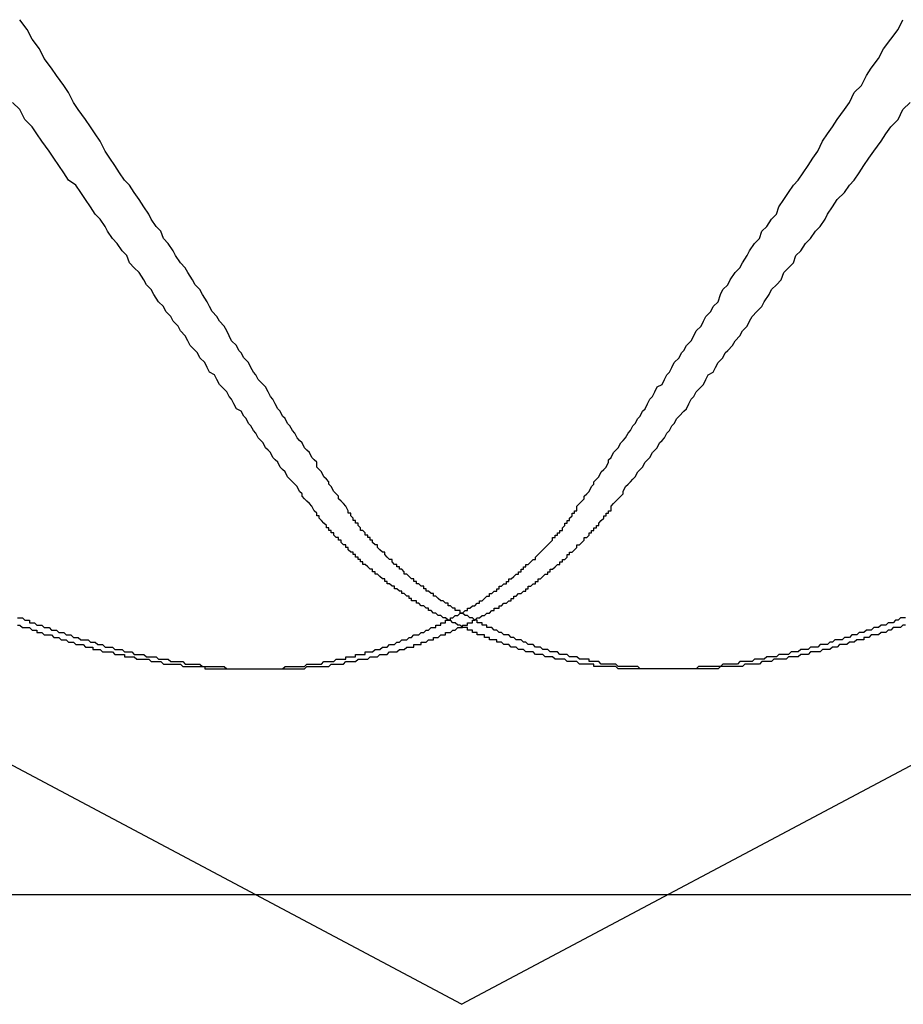
# Model space of a CAD drawing. Extents: x 3.5 to 71.5, y 2.7 to 44.5.
# Drawn here: x 31 to 31.1, y 11.9 to 11.9 of the extents above; entities that cross this region are included whole.
import ezdxf

# ---------------------------------------------------------------- set-up
doc = ezdxf.new("R2010")
doc.units = 0
doc.header["$LTSCALE"] = 4.3
doc.linetypes.add('DASHED', pattern=[0.2067, 0.1654, -0.0413])
doc.layers.add('HIDDEN__ANSI_', color=7, linetype='DASHED')
doc.layers.add('VISIBLE__ANSI_', color=7, linetype='CONTINUOUS')

msp = doc.modelspace()

# ---------------------------------------------------------------- linework, layer by layer
at = {"layer": 'HIDDEN__ANSI_'}
for q in [(31.020167, 11.879415), (31.080749, 11.879415)]:
    msp.add_line((31.050458, 11.863309), q, dxfattribs=at)
for points in [[(31.0458, 11.8836, 0), (31.0457, 11.8838, 0), (31.0456, 11.8839, 0), (31.0455, 11.884, 0), (31.0454, 11.8841, 0), (31.0454, 11.8842, 0), (31.0453, 11.8843, 0), (31.0452, 11.8844, 0), (31.0451, 11.8846, 0), (31.045, 11.8847, 0), (31.045, 11.8848, 0), (31.0449, 11.8849, 0), (31.0448, 11.885, 0), (31.0447, 11.8852, 0), (31.0446, 11.8853, 0), (31.0445, 11.8854, 0), (31.0445, 11.8856, 0), (31.0444, 11.8857, 0), (31.0443, 11.8858, 0), (31.0442, 11.886, 0), (31.0441, 11.8861, 0), (31.044, 11.8862, 0), (31.0439, 11.8864, 0), (31.0438, 11.8865, 0), (31.0437, 11.8866, 0), (31.0436, 11.8868, 0), (31.0435, 11.8869, 0), (31.0434, 11.8871, 0), (31.0433, 11.8872, 0), (31.0432, 11.8874, 0), (31.0431, 11.8875, 0), (31.043, 11.8877, 0), (31.0429, 11.8878, 0), (31.0428, 11.888, 0), (31.0427, 11.8882, 0), (31.0426, 11.8883, 0), (31.0425, 11.8885, 0), (31.0424, 11.8887, 0), (31.0423, 11.8888, 0), (31.0421, 11.889, 0), (31.042, 11.8892, 0), (31.0419, 11.8893, 0), (31.0418, 11.8895, 0), (31.0417, 11.8897, 0), (31.0415, 11.8899, 0), (31.0414, 11.8901, 0), (31.0413, 11.8902, 0), (31.0412, 11.8904, 0), (31.041, 11.8906, 0), (31.0409, 11.8908, 0), (31.0408, 11.891, 0), (31.0407, 11.8912, 0), (31.0405, 11.8914, 0), (31.0404, 11.8916, 0), (31.0402, 11.8918, 0), (31.0401, 11.892, 0), (31.04, 11.8922, 0), (31.0398, 11.8925, 0), (31.0397, 11.8927, 0), (31.0395, 11.8929, 0), (31.0394, 11.8931, 0), (31.0392, 11.8934, 0), (31.0391, 11.8936, 0), (31.0389, 11.8938, 0), (31.0387, 11.8941, 0), (31.0386, 11.8943, 0), (31.0384, 11.8946, 0), (31.0382, 11.8948, 0), (31.0381, 11.8951, 0), (31.0379, 11.8953, 0), (31.0377, 11.8956, 0), (31.0376, 11.8958, 0), (31.0374, 11.8961, 0), (31.0372, 11.8964, 0), (31.037, 11.8967, 0), (31.0368, 11.897, 0), (31.0366, 11.8972, 0), (31.0364, 11.8975, 0), (31.0362, 11.8978, 0), (31.036, 11.8981, 0), (31.0358, 11.8984, 0), (31.0356, 11.8988, 0), (31.0354, 11.8991, 0), (31.0352, 11.8994, 0), (31.035, 11.8997, 0), (31.0347, 11.9001, 0), (31.0345, 11.9004, 0), (31.0343, 11.9008, 0), (31.0341, 11.9011, 0), (31.0338, 11.9015, 0), (31.0336, 11.9018, 0), (31.0333, 11.9022, 0), (31.0331, 11.9026, 0), (31.0328, 11.903, 0), (31.0326, 11.9034, 0), (31.0323, 11.9038, 0)], [(31.0552, 11.8836, 0), (31.0552, 11.8838, 0), (31.0553, 11.8839, 0), (31.0554, 11.884, 0), (31.0555, 11.8841, 0), (31.0555, 11.8842, 0), (31.0556, 11.8843, 0), (31.0557, 11.8844, 0), (31.0558, 11.8846, 0), (31.0559, 11.8847, 0), (31.0559, 11.8848, 0), (31.056, 11.8849, 0), (31.0561, 11.885, 0), (31.0562, 11.8852, 0), (31.0563, 11.8853, 0), (31.0564, 11.8854, 0), (31.0565, 11.8856, 0), (31.0565, 11.8857, 0), (31.0566, 11.8858, 0), (31.0567, 11.886, 0), (31.0568, 11.8861, 0), (31.0569, 11.8862, 0), (31.057, 11.8864, 0), (31.0571, 11.8865, 0), (31.0572, 11.8866, 0), (31.0573, 11.8868, 0), (31.0574, 11.8869, 0), (31.0575, 11.8871, 0), (31.0576, 11.8872, 0), (31.0577, 11.8874, 0), (31.0578, 11.8875, 0), (31.0579, 11.8877, 0), (31.058, 11.8878, 0), (31.0581, 11.888, 0), (31.0582, 11.8882, 0), (31.0583, 11.8883, 0), (31.0584, 11.8885, 0), (31.0585, 11.8887, 0), (31.0587, 11.8888, 0), (31.0588, 11.889, 0), (31.0589, 11.8892, 0), (31.059, 11.8893, 0), (31.0591, 11.8895, 0), (31.0592, 11.8897, 0), (31.0594, 11.8899, 0), (31.0595, 11.8901, 0), (31.0596, 11.8902, 0), (31.0597, 11.8904, 0), (31.0599, 11.8906, 0), (31.06, 11.8908, 0), (31.0601, 11.891, 0), (31.0603, 11.8912, 0), (31.0604, 11.8914, 0), (31.0605, 11.8916, 0), (31.0607, 11.8918, 0), (31.0608, 11.892, 0), (31.061, 11.8922, 0), (31.0611, 11.8925, 0), (31.0612, 11.8927, 0), (31.0614, 11.8929, 0), (31.0615, 11.8931, 0), (31.0617, 11.8934, 0), (31.0619, 11.8936, 0), (31.062, 11.8938, 0), (31.0622, 11.8941, 0), (31.0623, 11.8943, 0), (31.0625, 11.8946, 0), (31.0627, 11.8948, 0), (31.0628, 11.8951, 0), (31.063, 11.8953, 0), (31.0632, 11.8956, 0), (31.0634, 11.8958, 0), (31.0635, 11.8961, 0), (31.0637, 11.8964, 0), (31.0639, 11.8967, 0), (31.0641, 11.897, 0), (31.0643, 11.8972, 0), (31.0645, 11.8975, 0), (31.0647, 11.8978, 0), (31.0649, 11.8981, 0), (31.0651, 11.8984, 0), (31.0653, 11.8988, 0), (31.0655, 11.8991, 0), (31.0657, 11.8994, 0), (31.0659, 11.8997, 0), (31.0662, 11.9001, 0), (31.0664, 11.9004, 0), (31.0666, 11.9008, 0), (31.0669, 11.9011, 0), (31.0671, 11.9015, 0), (31.0673, 11.9018, 0), (31.0676, 11.9022, 0), (31.0678, 11.9026, 0), (31.0681, 11.903, 0), (31.0684, 11.9034, 0), (31.0686, 11.9038, 0)], [(31.0444, 11.8836, 0), (31.0443, 11.8838, 0), (31.0442, 11.8839, 0), (31.0441, 11.884, 0), (31.044, 11.8841, 0), (31.0439, 11.8842, 0), (31.0439, 11.8843, 0), (31.0438, 11.8844, 0), (31.0437, 11.8846, 0), (31.0436, 11.8847, 0), (31.0435, 11.8848, 0), (31.0434, 11.8849, 0), (31.0433, 11.885, 0), (31.0432, 11.8852, 0), (31.0431, 11.8853, 0), (31.043, 11.8854, 0), (31.0429, 11.8856, 0), (31.0428, 11.8857, 0), (31.0427, 11.8858, 0), (31.0426, 11.886, 0), (31.0425, 11.8861, 0), (31.0424, 11.8862, 0), (31.0423, 11.8864, 0), (31.0422, 11.8865, 0), (31.0421, 11.8866, 0), (31.042, 11.8868, 0), (31.0419, 11.8869, 0), (31.0418, 11.8871, 0), (31.0417, 11.8872, 0), (31.0416, 11.8874, 0), (31.0415, 11.8875, 0), (31.0414, 11.8877, 0), (31.0412, 11.8878, 0), (31.0411, 11.888, 0), (31.041, 11.8882, 0), (31.0409, 11.8883, 0), (31.0408, 11.8885, 0), (31.0406, 11.8887, 0), (31.0405, 11.8888, 0), (31.0404, 11.889, 0), (31.0403, 11.8892, 0), (31.0401, 11.8893, 0), (31.04, 11.8895, 0), (31.0399, 11.8897, 0), (31.0397, 11.8899, 0), (31.0396, 11.8901, 0), (31.0395, 11.8902, 0), (31.0393, 11.8904, 0), (31.0392, 11.8906, 0), (31.0391, 11.8908, 0), (31.0389, 11.891, 0), (31.0388, 11.8912, 0), (31.0386, 11.8914, 0), (31.0385, 11.8916, 0), (31.0383, 11.8918, 0), (31.0382, 11.892, 0), (31.038, 11.8922, 0), (31.0378, 11.8925, 0), (31.0377, 11.8927, 0), (31.0375, 11.8929, 0), (31.0374, 11.8931, 0), (31.0372, 11.8934, 0), (31.037, 11.8936, 0), (31.0368, 11.8938, 0), (31.0367, 11.8941, 0), (31.0365, 11.8943, 0), (31.0363, 11.8946, 0), (31.0361, 11.8948, 0), (31.0359, 11.8951, 0), (31.0358, 11.8953, 0), (31.0356, 11.8956, 0), (31.0354, 11.8958, 0), (31.0352, 11.8961, 0), (31.035, 11.8964, 0), (31.0348, 11.8967, 0), (31.0346, 11.897, 0), (31.0343, 11.8972, 0), (31.0341, 11.8975, 0), (31.0339, 11.8978, 0), (31.0337, 11.8981, 0), (31.0335, 11.8984, 0), (31.0332, 11.8988, 0), (31.033, 11.8991, 0), (31.0328, 11.8994, 0), (31.0325, 11.8997, 0), (31.0323, 11.9001, 0), (31.032, 11.9004, 0)], [(31.0566, 11.8836, 0), (31.0566, 11.8838, 0), (31.0567, 11.8839, 0), (31.0568, 11.884, 0), (31.0569, 11.8841, 0), (31.057, 11.8842, 0), (31.0571, 11.8843, 0), (31.0571, 11.8844, 0), (31.0572, 11.8846, 0), (31.0573, 11.8847, 0), (31.0574, 11.8848, 0), (31.0575, 11.8849, 0), (31.0576, 11.885, 0), (31.0577, 11.8852, 0), (31.0578, 11.8853, 0), (31.0579, 11.8854, 0), (31.058, 11.8856, 0), (31.0581, 11.8857, 0), (31.0582, 11.8858, 0), (31.0583, 11.886, 0), (31.0584, 11.8861, 0), (31.0585, 11.8862, 0), (31.0586, 11.8864, 0), (31.0587, 11.8865, 0), (31.0588, 11.8866, 0), (31.0589, 11.8868, 0), (31.059, 11.8869, 0), (31.0591, 11.8871, 0), (31.0592, 11.8872, 0), (31.0593, 11.8874, 0), (31.0594, 11.8875, 0), (31.0596, 11.8877, 0), (31.0597, 11.8878, 0), (31.0598, 11.888, 0), (31.0599, 11.8882, 0), (31.06, 11.8883, 0), (31.0601, 11.8885, 0), (31.0603, 11.8887, 0), (31.0604, 11.8888, 0), (31.0605, 11.889, 0), (31.0606, 11.8892, 0), (31.0608, 11.8893, 0), (31.0609, 11.8895, 0), (31.061, 11.8897, 0), (31.0612, 11.8899, 0), (31.0613, 11.8901, 0), (31.0614, 11.8902, 0), (31.0616, 11.8904, 0), (31.0617, 11.8906, 0), (31.0619, 11.8908, 0), (31.062, 11.891, 0), (31.0622, 11.8912, 0), (31.0623, 11.8914, 0), (31.0624, 11.8916, 0), (31.0626, 11.8918, 0), (31.0628, 11.892, 0), (31.0629, 11.8922, 0), (31.0631, 11.8925, 0), (31.0632, 11.8927, 0), (31.0634, 11.8929, 0), (31.0636, 11.8931, 0), (31.0637, 11.8934, 0), (31.0639, 11.8936, 0), (31.0641, 11.8938, 0), (31.0642, 11.8941, 0), (31.0644, 11.8943, 0), (31.0646, 11.8946, 0), (31.0648, 11.8948, 0), (31.065, 11.8951, 0), (31.0652, 11.8953, 0), (31.0654, 11.8956, 0), (31.0655, 11.8958, 0), (31.0657, 11.8961, 0), (31.0659, 11.8964, 0), (31.0662, 11.8967, 0), (31.0664, 11.897, 0), (31.0666, 11.8972, 0), (31.0668, 11.8975, 0), (31.067, 11.8978, 0), (31.0672, 11.8981, 0), (31.0674, 11.8984, 0), (31.0677, 11.8988, 0), (31.0679, 11.8991, 0), (31.0681, 11.8994, 0), (31.0684, 11.8997, 0), (31.0686, 11.9001, 0), (31.0689, 11.9004, 0)], [(31.0322, 11.8789, 0), (31.0323, 11.8789, 0), (31.0324, 11.8788, 0), (31.0325, 11.8788, 0), (31.0326, 11.8788, 0), (31.0327, 11.8788, 0), (31.0328, 11.8787, 0), (31.0329, 11.8787, 0), (31.033, 11.8787, 0), (31.033, 11.8786, 0), (31.0331, 11.8786, 0), (31.0332, 11.8786, 0), (31.0333, 11.8785, 0), (31.0334, 11.8785, 0), (31.0335, 11.8785, 0), (31.0336, 11.8785, 0), (31.0337, 11.8784, 0), (31.0338, 11.8784, 0), (31.0339, 11.8784, 0), (31.034, 11.8783, 0), (31.034, 11.8783, 0), (31.0341, 11.8783, 0), (31.0342, 11.8783, 0), (31.0343, 11.8782, 0), (31.0344, 11.8782, 0), (31.0345, 11.8782, 0), (31.0346, 11.8781, 0), (31.0347, 11.8781, 0), (31.0348, 11.8781, 0), (31.0349, 11.8781, 0), (31.035, 11.878, 0), (31.0351, 11.878, 0), (31.0352, 11.878, 0), (31.0353, 11.878, 0), (31.0353, 11.8779, 0), (31.0354, 11.8779, 0), (31.0355, 11.8779, 0), (31.0356, 11.8779, 0), (31.0357, 11.8778, 0), (31.0358, 11.8778, 0), (31.0359, 11.8778, 0), (31.036, 11.8778, 0), (31.0361, 11.8778, 0), (31.0362, 11.8777, 0), (31.0363, 11.8777, 0), (31.0364, 11.8777, 0), (31.0365, 11.8777, 0), (31.0366, 11.8777, 0), (31.0366, 11.8776, 0), (31.0367, 11.8776, 0), (31.0368, 11.8776, 0), (31.0369, 11.8776, 0), (31.037, 11.8776, 0), (31.0371, 11.8775, 0), (31.0372, 11.8775, 0), (31.0373, 11.8775, 0), (31.0374, 11.8775, 0), (31.0375, 11.8775, 0), (31.0376, 11.8775, 0), (31.0377, 11.8774, 0), (31.0378, 11.8774, 0), (31.0379, 11.8774, 0), (31.0379, 11.8774, 0), (31.038, 11.8774, 0), (31.0381, 11.8774, 0), (31.0382, 11.8773, 0), (31.0383, 11.8773, 0), (31.0384, 11.8773, 0), (31.0385, 11.8773, 0), (31.0386, 11.8773, 0), (31.0387, 11.8773, 0), (31.0388, 11.8773, 0), (31.0389, 11.8773, 0), (31.039, 11.8772, 0), (31.039, 11.8772, 0), (31.0391, 11.8772, 0), (31.0392, 11.8772, 0), (31.0393, 11.8772, 0), (31.0394, 11.8772, 0), (31.0395, 11.8772, 0), (31.0396, 11.8772, 0), (31.0397, 11.8772, 0), (31.0398, 11.8772, 0), (31.0399, 11.8772, 0), (31.0399, 11.8771, 0), (31.04, 11.8771, 0), (31.0401, 11.8771, 0), (31.0402, 11.8771, 0), (31.0403, 11.8771, 0), (31.0404, 11.8771, 0), (31.0405, 11.8771, 0), (31.0406, 11.8771, 0), (31.0407, 11.8771, 0), (31.0407, 11.8771, 0), (31.0408, 11.8771, 0), (31.0409, 11.8771, 0), (31.041, 11.8771, 0), (31.0411, 11.8771, 0), (31.0412, 11.8771, 0), (31.0413, 11.8771, 0), (31.0413, 11.8771, 0), (31.0414, 11.8771, 0), (31.0415, 11.8771, 0), (31.0416, 11.8771, 0), (31.0417, 11.8771, 0), (31.0418, 11.8771, 0), (31.0418, 11.8771, 0), (31.0419, 11.8771, 0), (31.042, 11.8771, 0), (31.0421, 11.8771, 0), (31.0422, 11.8771, 0), (31.0423, 11.8771, 0), (31.0424, 11.8771, 0), (31.0424, 11.8771, 0), (31.0425, 11.8771, 0), (31.0426, 11.8771, 0), (31.0427, 11.8771, 0), (31.0428, 11.8771, 0), (31.0429, 11.8771, 0), (31.0429, 11.8771, 0), (31.043, 11.8771, 0), (31.0431, 11.8771, 0), (31.0432, 11.8772, 0), (31.0433, 11.8772, 0), (31.0434, 11.8772, 0), (31.0434, 11.8772, 0), (31.0435, 11.8772, 0), (31.0436, 11.8772, 0), (31.0437, 11.8772, 0), (31.0438, 11.8772, 0), (31.0439, 11.8772, 0), (31.0439, 11.8772, 0), (31.044, 11.8772, 0), (31.0441, 11.8773, 0), (31.0442, 11.8773, 0), (31.0443, 11.8773, 0), (31.0444, 11.8773, 0), (31.0444, 11.8773, 0), (31.0445, 11.8773, 0), (31.0446, 11.8773, 0), (31.0447, 11.8773, 0), (31.0448, 11.8774, 0), (31.0449, 11.8774, 0), (31.0449, 11.8774, 0), (31.045, 11.8774, 0), (31.0451, 11.8774, 0), (31.0452, 11.8774, 0), (31.0453, 11.8775, 0), (31.0453, 11.8775, 0), (31.0454, 11.8775, 0), (31.0455, 11.8775, 0), (31.0456, 11.8775, 0), (31.0457, 11.8775, 0), (31.0457, 11.8776, 0), (31.0458, 11.8776, 0), (31.0459, 11.8776, 0), (31.046, 11.8776, 0), (31.0461, 11.8776, 0), (31.0461, 11.8777, 0), (31.0462, 11.8777, 0), (31.0463, 11.8777, 0), (31.0464, 11.8777, 0), (31.0465, 11.8777, 0), (31.0465, 11.8778, 0), (31.0466, 11.8778, 0), (31.0467, 11.8778, 0), (31.0468, 11.8778, 0), (31.0468, 11.8778, 0), (31.0469, 11.8779, 0), (31.047, 11.8779, 0), (31.0471, 11.8779, 0), (31.0471, 11.8779, 0), (31.0472, 11.878, 0), (31.0473, 11.878, 0), (31.0474, 11.878, 0), (31.0474, 11.878, 0), (31.0475, 11.8781, 0), (31.0476, 11.8781, 0), (31.0477, 11.8781, 0), (31.0477, 11.8781, 0), (31.0478, 11.8782, 0), (31.0479, 11.8782, 0), (31.0479, 11.8782, 0), (31.048, 11.8783, 0), (31.0481, 11.8783, 0), (31.0482, 11.8783, 0), (31.0482, 11.8783, 0), (31.0483, 11.8784, 0), (31.0484, 11.8784, 0), (31.0484, 11.8784, 0), (31.0485, 11.8785, 0), (31.0486, 11.8785, 0), (31.0487, 11.8785, 0), (31.0487, 11.8785, 0), (31.0488, 11.8786, 0), (31.0489, 11.8786, 0), (31.0489, 11.8786, 0), (31.049, 11.8787, 0), (31.0491, 11.8787, 0), (31.0491, 11.8787, 0), (31.0492, 11.8788, 0), (31.0493, 11.8788, 0), (31.0493, 11.8788, 0), (31.0494, 11.8788, 0), (31.0494, 11.8789, 0), (31.0495, 11.8789, 0), (31.0496, 11.8789, 0), (31.0496, 11.879, 0), (31.0497, 11.879, 0), (31.0498, 11.879, 0), (31.0498, 11.8791, 0), (31.0499, 11.8791, 0), (31.05, 11.8791, 0), (31.05, 11.8792, 0), (31.0501, 11.8792, 0), (31.0501, 11.8792, 0), (31.0502, 11.8793, 0), (31.0503, 11.8793, 0), (31.0503, 11.8793, 0), (31.0504, 11.8794, 0), (31.0504, 11.8794, 0), (31.0505, 11.8794, 0), (31.0506, 11.8795, 0), (31.0506, 11.8795, 0), (31.0507, 11.8795, 0), (31.0507, 11.8796, 0), (31.0508, 11.8796, 0), (31.0508, 11.8796, 0), (31.0509, 11.8797, 0), (31.0509, 11.8797, 0), (31.051, 11.8797, 0), (31.0511, 11.8798, 0), (31.0511, 11.8798, 0), (31.0512, 11.8798, 0), (31.0512, 11.8799, 0), (31.0513, 11.8799, 0), (31.0513, 11.8799, 0), (31.0514, 11.88, 0), (31.0514, 11.88, 0), (31.0515, 11.8801, 0), (31.0515, 11.8801, 0), (31.0516, 11.8801, 0), (31.0516, 11.8802, 0), (31.0517, 11.8802, 0), (31.0517, 11.8802, 0), (31.0518, 11.8803, 0), (31.0518, 11.8803, 0), (31.0519, 11.8803, 0), (31.0519, 11.8804, 0), (31.052, 11.8804, 0), (31.052, 11.8805, 0), (31.0521, 11.8805, 0), (31.0521, 11.8805, 0), (31.0522, 11.8806, 0), (31.0522, 11.8806, 0), (31.0523, 11.8806, 0), (31.0523, 11.8807, 0), (31.0524, 11.8807, 0), (31.0524, 11.8808, 0), (31.0525, 11.8808, 0), (31.0525, 11.8808, 0), (31.0526, 11.8809, 0), (31.0526, 11.8809, 0), (31.0527, 11.881, 0), (31.0527, 11.881, 0), (31.0528, 11.881, 0), (31.0528, 11.8811, 0), (31.0529, 11.8811, 0), (31.0529, 11.8812, 0), (31.053, 11.8812, 0), (31.053, 11.8812, 0), (31.053, 11.8813, 0), (31.0531, 11.8813, 0), (31.0531, 11.8814, 0), (31.0532, 11.8814, 0), (31.0532, 11.8814, 0), (31.0533, 11.8815, 0), (31.0533, 11.8815, 0), (31.0534, 11.8816, 0), (31.0534, 11.8816, 0), (31.0535, 11.8816, 0), (31.0535, 11.8817, 0), (31.0535, 11.8817, 0), (31.0536, 11.8818, 0), (31.0536, 11.8818, 0), (31.0537, 11.8819, 0), (31.0537, 11.8819, 0), (31.0537, 11.8819, 0), (31.0538, 11.882, 0), (31.0538, 11.882, 0), (31.0539, 11.8821, 0), (31.0539, 11.8821, 0), (31.054, 11.8822, 0), (31.054, 11.8822, 0), (31.054, 11.8822, 0), (31.0541, 11.8823, 0), (31.0541, 11.8823, 0), (31.0542, 11.8824, 0), (31.0542, 11.8824, 0), (31.0542, 11.8825, 0), (31.0543, 11.8825, 0), (31.0543, 11.8825, 0), (31.0543, 11.8826, 0), (31.0544, 11.8826, 0), (31.0544, 11.8827, 0), (31.0545, 11.8827, 0), (31.0545, 11.8828, 0), (31.0545, 11.8828, 0), (31.0546, 11.8828, 0), (31.0546, 11.8829, 0), (31.0546, 11.8829, 0), (31.0547, 11.883, 0), (31.0547, 11.883, 0), (31.0547, 11.8831, 0), (31.0548, 11.8831, 0), (31.0548, 11.8832, 0), (31.0548, 11.8832, 0), (31.0549, 11.8832, 0), (31.0549, 11.8833, 0), (31.0549, 11.8833, 0), (31.055, 11.8834, 0), (31.055, 11.8834, 0), (31.055, 11.8835, 0), (31.0551, 11.8835, 0), (31.0551, 11.8836, 0), (31.0551, 11.8836, 0), (31.0552, 11.8836, 0)], [(31.0322, 11.8792, 0), (31.0323, 11.8792, 0), (31.0324, 11.8792, 0), (31.0325, 11.8791, 0), (31.0326, 11.8791, 0), (31.0327, 11.8791, 0), (31.0327, 11.879, 0), (31.0328, 11.879, 0), (31.0329, 11.879, 0), (31.033, 11.8789, 0), (31.0331, 11.8789, 0), (31.0332, 11.8789, 0), (31.0333, 11.8788, 0), (31.0334, 11.8788, 0), (31.0335, 11.8788, 0), (31.0335, 11.8788, 0), (31.0336, 11.8787, 0), (31.0337, 11.8787, 0), (31.0338, 11.8787, 0), (31.0339, 11.8786, 0), (31.034, 11.8786, 0), (31.0341, 11.8786, 0), (31.0342, 11.8785, 0), (31.0343, 11.8785, 0), (31.0344, 11.8785, 0), (31.0344, 11.8785, 0), (31.0345, 11.8784, 0), (31.0346, 11.8784, 0), (31.0347, 11.8784, 0), (31.0348, 11.8783, 0), (31.0349, 11.8783, 0), (31.035, 11.8783, 0), (31.0351, 11.8783, 0), (31.0352, 11.8782, 0), (31.0353, 11.8782, 0), (31.0354, 11.8782, 0), (31.0355, 11.8781, 0), (31.0356, 11.8781, 0), (31.0356, 11.8781, 0), (31.0357, 11.8781, 0), (31.0358, 11.878, 0), (31.0359, 11.878, 0), (31.036, 11.878, 0), (31.0361, 11.878, 0), (31.0362, 11.8779, 0), (31.0363, 11.8779, 0), (31.0364, 11.8779, 0), (31.0365, 11.8779, 0), (31.0366, 11.8778, 0), (31.0367, 11.8778, 0), (31.0368, 11.8778, 0), (31.0369, 11.8778, 0), (31.0369, 11.8778, 0), (31.037, 11.8777, 0), (31.0371, 11.8777, 0), (31.0372, 11.8777, 0), (31.0373, 11.8777, 0), (31.0374, 11.8777, 0), (31.0375, 11.8776, 0), (31.0376, 11.8776, 0), (31.0377, 11.8776, 0), (31.0378, 11.8776, 0), (31.0379, 11.8776, 0), (31.038, 11.8775, 0), (31.0381, 11.8775, 0), (31.0382, 11.8775, 0), (31.0383, 11.8775, 0), (31.0383, 11.8775, 0), (31.0384, 11.8775, 0), (31.0385, 11.8774, 0), (31.0386, 11.8774, 0), (31.0387, 11.8774, 0), (31.0388, 11.8774, 0), (31.0389, 11.8774, 0), (31.039, 11.8774, 0), (31.0391, 11.8773, 0), (31.0392, 11.8773, 0), (31.0393, 11.8773, 0), (31.0394, 11.8773, 0), (31.0395, 11.8773, 0), (31.0396, 11.8773, 0), (31.0396, 11.8773, 0), (31.0397, 11.8773, 0), (31.0398, 11.8772, 0), (31.0399, 11.8772, 0), (31.04, 11.8772, 0), (31.0401, 11.8772, 0), (31.0402, 11.8772, 0), (31.0403, 11.8772, 0), (31.0404, 11.8772, 0), (31.0405, 11.8772, 0), (31.0406, 11.8772, 0), (31.0406, 11.8772, 0), (31.0407, 11.8772, 0), (31.0408, 11.8771, 0), (31.0409, 11.8771, 0), (31.041, 11.8771, 0), (31.0411, 11.8771, 0), (31.0412, 11.8771, 0), (31.0413, 11.8771, 0), (31.0414, 11.8771, 0), (31.0415, 11.8771, 0), (31.0415, 11.8771, 0), (31.0416, 11.8771, 0), (31.0417, 11.8771, 0), (31.0418, 11.8771, 0), (31.0419, 11.8771, 0), (31.042, 11.8771, 0), (31.0421, 11.8771, 0), (31.0421, 11.8771, 0), (31.0422, 11.8771, 0), (31.0423, 11.8771, 0), (31.0424, 11.8771, 0), (31.0425, 11.8771, 0), (31.0426, 11.8771, 0), (31.0427, 11.8771, 0), (31.0427, 11.8771, 0), (31.0428, 11.8771, 0), (31.0429, 11.8771, 0), (31.043, 11.8771, 0), (31.0431, 11.8771, 0), (31.0432, 11.8771, 0), (31.0433, 11.8771, 0), (31.0433, 11.8771, 0), (31.0434, 11.8771, 0), (31.0435, 11.8771, 0), (31.0436, 11.8771, 0), (31.0437, 11.8771, 0), (31.0438, 11.8771, 0), (31.0439, 11.8771, 0), (31.0439, 11.8771, 0), (31.044, 11.8771, 0), (31.0441, 11.8772, 0), (31.0442, 11.8772, 0), (31.0443, 11.8772, 0), (31.0444, 11.8772, 0), (31.0445, 11.8772, 0), (31.0445, 11.8772, 0), (31.0446, 11.8772, 0), (31.0447, 11.8772, 0), (31.0448, 11.8772, 0), (31.0449, 11.8772, 0), (31.045, 11.8772, 0), (31.0451, 11.8773, 0), (31.0451, 11.8773, 0), (31.0452, 11.8773, 0), (31.0453, 11.8773, 0), (31.0454, 11.8773, 0), (31.0455, 11.8773, 0), (31.0456, 11.8773, 0), (31.0456, 11.8773, 0), (31.0457, 11.8774, 0), (31.0458, 11.8774, 0), (31.0459, 11.8774, 0), (31.046, 11.8774, 0), (31.0461, 11.8774, 0), (31.0461, 11.8774, 0), (31.0462, 11.8775, 0), (31.0463, 11.8775, 0), (31.0464, 11.8775, 0), (31.0465, 11.8775, 0), (31.0466, 11.8775, 0), (31.0466, 11.8775, 0), (31.0467, 11.8776, 0), (31.0468, 11.8776, 0), (31.0469, 11.8776, 0), (31.047, 11.8776, 0), (31.047, 11.8776, 0), (31.0471, 11.8777, 0), (31.0472, 11.8777, 0), (31.0473, 11.8777, 0), (31.0474, 11.8777, 0), (31.0474, 11.8777, 0), (31.0475, 11.8778, 0), (31.0476, 11.8778, 0), (31.0477, 11.8778, 0), (31.0478, 11.8778, 0), (31.0478, 11.8778, 0), (31.0479, 11.8779, 0), (31.048, 11.8779, 0), (31.0481, 11.8779, 0), (31.0481, 11.8779, 0), (31.0482, 11.878, 0), (31.0483, 11.878, 0), (31.0484, 11.878, 0), (31.0485, 11.878, 0), (31.0485, 11.8781, 0), (31.0486, 11.8781, 0), (31.0487, 11.8781, 0), (31.0488, 11.8781, 0), (31.0488, 11.8782, 0), (31.0489, 11.8782, 0), (31.049, 11.8782, 0), (31.0491, 11.8783, 0), (31.0491, 11.8783, 0), (31.0492, 11.8783, 0), (31.0493, 11.8783, 0), (31.0493, 11.8784, 0), (31.0494, 11.8784, 0), (31.0495, 11.8784, 0), (31.0496, 11.8785, 0), (31.0496, 11.8785, 0), (31.0497, 11.8785, 0), (31.0498, 11.8785, 0), (31.0498, 11.8786, 0), (31.0499, 11.8786, 0), (31.05, 11.8786, 0), (31.0501, 11.8787, 0), (31.0501, 11.8787, 0), (31.0502, 11.8787, 0), (31.0503, 11.8788, 0), (31.0503, 11.8788, 0), (31.0504, 11.8788, 0), (31.0505, 11.8788, 0), (31.0505, 11.8789, 0), (31.0506, 11.8789, 0), (31.0507, 11.8789, 0), (31.0507, 11.879, 0), (31.0508, 11.879, 0), (31.0509, 11.879, 0), (31.0509, 11.8791, 0), (31.051, 11.8791, 0), (31.051, 11.8791, 0), (31.0511, 11.8792, 0), (31.0512, 11.8792, 0), (31.0512, 11.8792, 0), (31.0513, 11.8793, 0), (31.0514, 11.8793, 0), (31.0514, 11.8793, 0), (31.0515, 11.8794, 0), (31.0515, 11.8794, 0), (31.0516, 11.8794, 0), (31.0517, 11.8795, 0), (31.0517, 11.8795, 0), (31.0518, 11.8795, 0), (31.0518, 11.8796, 0), (31.0519, 11.8796, 0), (31.052, 11.8796, 0), (31.052, 11.8797, 0), (31.0521, 11.8797, 0), (31.0521, 11.8797, 0), (31.0522, 11.8798, 0), (31.0522, 11.8798, 0), (31.0523, 11.8798, 0), (31.0524, 11.8799, 0), (31.0524, 11.8799, 0), (31.0525, 11.8799, 0), (31.0525, 11.88, 0), (31.0526, 11.88, 0), (31.0526, 11.8801, 0), (31.0527, 11.8801, 0), (31.0527, 11.8801, 0), (31.0528, 11.8802, 0), (31.0529, 11.8802, 0), (31.0529, 11.8802, 0), (31.053, 11.8803, 0), (31.053, 11.8803, 0), (31.0531, 11.8803, 0), (31.0531, 11.8804, 0), (31.0532, 11.8804, 0), (31.0532, 11.8805, 0), (31.0533, 11.8805, 0), (31.0533, 11.8805, 0), (31.0534, 11.8806, 0), (31.0534, 11.8806, 0), (31.0535, 11.8806, 0), (31.0535, 11.8807, 0), (31.0536, 11.8807, 0), (31.0536, 11.8808, 0), (31.0537, 11.8808, 0), (31.0537, 11.8808, 0), (31.0538, 11.8809, 0), (31.0538, 11.8809, 0), (31.0539, 11.881, 0), (31.0539, 11.881, 0), (31.054, 11.881, 0), (31.054, 11.8811, 0), (31.0541, 11.8811, 0), (31.0541, 11.8812, 0), (31.0542, 11.8812, 0), (31.0542, 11.8812, 0), (31.0543, 11.8813, 0), (31.0543, 11.8813, 0), (31.0544, 11.8814, 0), (31.0544, 11.8814, 0), (31.0545, 11.8814, 0), (31.0545, 11.8815, 0), (31.0546, 11.8815, 0), (31.0546, 11.8816, 0), (31.0547, 11.8816, 0), (31.0547, 11.8816, 0), (31.0548, 11.8817, 0), (31.0548, 11.8817, 0), (31.0548, 11.8818, 0), (31.0549, 11.8818, 0), (31.0549, 11.8819, 0), (31.055, 11.8819, 0), (31.055, 11.8819, 0), (31.0551, 11.882, 0), (31.0551, 11.882, 0), (31.0552, 11.8821, 0), (31.0552, 11.8821, 0), (31.0552, 11.8822, 0), (31.0553, 11.8822, 0), (31.0553, 11.8822, 0), (31.0554, 11.8823, 0), (31.0554, 11.8823, 0), (31.0555, 11.8824, 0), (31.0555, 11.8824, 0), (31.0555, 11.8825, 0), (31.0556, 11.8825, 0), (31.0556, 11.8825, 0), (31.0557, 11.8826, 0), (31.0557, 11.8826, 0), (31.0557, 11.8827, 0), (31.0558, 11.8827, 0), (31.0558, 11.8828, 0), (31.0559, 11.8828, 0), (31.0559, 11.8828, 0), (31.0559, 11.8829, 0), (31.056, 11.8829, 0), (31.056, 11.883, 0), (31.0561, 11.883, 0), (31.0561, 11.8831, 0), (31.0561, 11.8831, 0), (31.0562, 11.8832, 0), (31.0562, 11.8832, 0), (31.0562, 11.8832, 0), (31.0563, 11.8833, 0), (31.0563, 11.8833, 0), (31.0563, 11.8834, 0), (31.0564, 11.8834, 0), (31.0564, 11.8835, 0), (31.0565, 11.8835, 0), (31.0565, 11.8836, 0), (31.0565, 11.8836, 0), (31.0566, 11.8836, 0)], [(31.0687, 11.8792, 0), (31.0686, 11.8792, 0), (31.0685, 11.8792, 0), (31.0684, 11.8791, 0), (31.0683, 11.8791, 0), (31.0683, 11.8791, 0), (31.0682, 11.879, 0), (31.0681, 11.879, 0), (31.068, 11.879, 0), (31.0679, 11.8789, 0), (31.0678, 11.8789, 0), (31.0677, 11.8789, 0), (31.0676, 11.8788, 0), (31.0676, 11.8788, 0), (31.0675, 11.8788, 0), (31.0674, 11.8788, 0), (31.0673, 11.8787, 0), (31.0672, 11.8787, 0), (31.0671, 11.8787, 0), (31.067, 11.8786, 0), (31.0669, 11.8786, 0), (31.0668, 11.8786, 0), (31.0667, 11.8785, 0), (31.0667, 11.8785, 0), (31.0666, 11.8785, 0), (31.0665, 11.8785, 0), (31.0664, 11.8784, 0), (31.0663, 11.8784, 0), (31.0662, 11.8784, 0), (31.0661, 11.8783, 0), (31.066, 11.8783, 0), (31.0659, 11.8783, 0), (31.0658, 11.8783, 0), (31.0657, 11.8782, 0), (31.0656, 11.8782, 0), (31.0656, 11.8782, 0), (31.0655, 11.8781, 0), (31.0654, 11.8781, 0), (31.0653, 11.8781, 0), (31.0652, 11.8781, 0), (31.0651, 11.878, 0), (31.065, 11.878, 0), (31.0649, 11.878, 0), (31.0648, 11.878, 0), (31.0647, 11.8779, 0), (31.0646, 11.8779, 0), (31.0645, 11.8779, 0), (31.0644, 11.8779, 0), (31.0643, 11.8778, 0), (31.0642, 11.8778, 0), (31.0642, 11.8778, 0), (31.0641, 11.8778, 0), (31.064, 11.8778, 0), (31.0639, 11.8777, 0), (31.0638, 11.8777, 0), (31.0637, 11.8777, 0), (31.0636, 11.8777, 0), (31.0635, 11.8777, 0), (31.0634, 11.8776, 0), (31.0633, 11.8776, 0), (31.0632, 11.8776, 0), (31.0631, 11.8776, 0), (31.063, 11.8776, 0), (31.0629, 11.8775, 0), (31.0628, 11.8775, 0), (31.0628, 11.8775, 0), (31.0627, 11.8775, 0), (31.0626, 11.8775, 0), (31.0625, 11.8775, 0), (31.0624, 11.8774, 0), (31.0623, 11.8774, 0), (31.0622, 11.8774, 0), (31.0621, 11.8774, 0), (31.062, 11.8774, 0), (31.0619, 11.8774, 0), (31.0618, 11.8773, 0), (31.0617, 11.8773, 0), (31.0616, 11.8773, 0), (31.0615, 11.8773, 0), (31.0615, 11.8773, 0), (31.0614, 11.8773, 0), (31.0613, 11.8773, 0), (31.0612, 11.8773, 0), (31.0611, 11.8772, 0), (31.061, 11.8772, 0), (31.0609, 11.8772, 0), (31.0608, 11.8772, 0), (31.0607, 11.8772, 0), (31.0606, 11.8772, 0), (31.0605, 11.8772, 0), (31.0604, 11.8772, 0), (31.0604, 11.8772, 0), (31.0603, 11.8772, 0), (31.0602, 11.8772, 0), (31.0601, 11.8771, 0), (31.06, 11.8771, 0), (31.0599, 11.8771, 0), (31.0598, 11.8771, 0), (31.0597, 11.8771, 0), (31.0596, 11.8771, 0), (31.0596, 11.8771, 0), (31.0595, 11.8771, 0), (31.0594, 11.8771, 0), (31.0593, 11.8771, 0), (31.0592, 11.8771, 0), (31.0591, 11.8771, 0), (31.059, 11.8771, 0), (31.0589, 11.8771, 0), (31.0589, 11.8771, 0), (31.0588, 11.8771, 0), (31.0587, 11.8771, 0), (31.0586, 11.8771, 0), (31.0585, 11.8771, 0), (31.0584, 11.8771, 0), (31.0583, 11.8771, 0), (31.0583, 11.8771, 0), (31.0582, 11.8771, 0), (31.0581, 11.8771, 0), (31.058, 11.8771, 0), (31.0579, 11.8771, 0), (31.0578, 11.8771, 0), (31.0577, 11.8771, 0), (31.0577, 11.8771, 0), (31.0576, 11.8771, 0), (31.0575, 11.8771, 0), (31.0574, 11.8771, 0), (31.0573, 11.8771, 0), (31.0572, 11.8771, 0), (31.0571, 11.8771, 0), (31.0571, 11.8771, 0), (31.057, 11.8771, 0), (31.0569, 11.8771, 0), (31.0568, 11.8772, 0), (31.0567, 11.8772, 0), (31.0566, 11.8772, 0), (31.0565, 11.8772, 0), (31.0565, 11.8772, 0), (31.0564, 11.8772, 0), (31.0563, 11.8772, 0), (31.0562, 11.8772, 0), (31.0561, 11.8772, 0), (31.056, 11.8772, 0), (31.0559, 11.8772, 0), (31.0559, 11.8773, 0), (31.0558, 11.8773, 0), (31.0557, 11.8773, 0), (31.0556, 11.8773, 0), (31.0555, 11.8773, 0), (31.0554, 11.8773, 0), (31.0554, 11.8773, 0), (31.0553, 11.8773, 0), (31.0552, 11.8774, 0), (31.0551, 11.8774, 0), (31.055, 11.8774, 0), (31.0549, 11.8774, 0), (31.0549, 11.8774, 0), (31.0548, 11.8774, 0), (31.0547, 11.8775, 0), (31.0546, 11.8775, 0), (31.0545, 11.8775, 0), (31.0544, 11.8775, 0), (31.0544, 11.8775, 0), (31.0543, 11.8775, 0), (31.0542, 11.8776, 0), (31.0541, 11.8776, 0), (31.054, 11.8776, 0), (31.054, 11.8776, 0), (31.0539, 11.8776, 0), (31.0538, 11.8777, 0), (31.0537, 11.8777, 0), (31.0536, 11.8777, 0), (31.0536, 11.8777, 0), (31.0535, 11.8777, 0), (31.0534, 11.8778, 0), (31.0533, 11.8778, 0), (31.0532, 11.8778, 0), (31.0532, 11.8778, 0), (31.0531, 11.8778, 0), (31.053, 11.8779, 0), (31.0529, 11.8779, 0), (31.0528, 11.8779, 0), (31.0528, 11.8779, 0), (31.0527, 11.878, 0), (31.0526, 11.878, 0), (31.0525, 11.878, 0), (31.0525, 11.878, 0), (31.0524, 11.8781, 0), (31.0523, 11.8781, 0), (31.0522, 11.8781, 0), (31.0522, 11.8781, 0), (31.0521, 11.8782, 0), (31.052, 11.8782, 0), (31.0519, 11.8782, 0), (31.0519, 11.8783, 0), (31.0518, 11.8783, 0), (31.0517, 11.8783, 0), (31.0516, 11.8783, 0), (31.0516, 11.8784, 0), (31.0515, 11.8784, 0), (31.0514, 11.8784, 0), (31.0514, 11.8785, 0), (31.0513, 11.8785, 0), (31.0512, 11.8785, 0), (31.0511, 11.8785, 0), (31.0511, 11.8786, 0), (31.051, 11.8786, 0), (31.0509, 11.8786, 0), (31.0509, 11.8787, 0), (31.0508, 11.8787, 0), (31.0507, 11.8787, 0), (31.0507, 11.8788, 0), (31.0506, 11.8788, 0), (31.0505, 11.8788, 0), (31.0505, 11.8788, 0), (31.0504, 11.8789, 0), (31.0503, 11.8789, 0), (31.0503, 11.8789, 0), (31.0502, 11.879, 0), (31.0501, 11.879, 0), (31.0501, 11.879, 0), (31.05, 11.8791, 0), (31.0499, 11.8791, 0), (31.0499, 11.8791, 0), (31.0498, 11.8792, 0), (31.0497, 11.8792, 0), (31.0497, 11.8792, 0), (31.0496, 11.8793, 0), (31.0496, 11.8793, 0), (31.0495, 11.8793, 0), (31.0494, 11.8794, 0), (31.0494, 11.8794, 0), (31.0493, 11.8794, 0), (31.0492, 11.8795, 0), (31.0492, 11.8795, 0), (31.0491, 11.8795, 0), (31.0491, 11.8796, 0), (31.049, 11.8796, 0), (31.049, 11.8796, 0), (31.0489, 11.8797, 0), (31.0488, 11.8797, 0), (31.0488, 11.8797, 0), (31.0487, 11.8798, 0), (31.0487, 11.8798, 0), (31.0486, 11.8798, 0), (31.0486, 11.8799, 0), (31.0485, 11.8799, 0), (31.0484, 11.8799, 0), (31.0484, 11.88, 0), (31.0483, 11.88, 0), (31.0483, 11.8801, 0), (31.0482, 11.8801, 0), (31.0482, 11.8801, 0), (31.0481, 11.8802, 0), (31.0481, 11.8802, 0), (31.048, 11.8802, 0), (31.048, 11.8803, 0), (31.0479, 11.8803, 0), (31.0479, 11.8803, 0), (31.0478, 11.8804, 0), (31.0477, 11.8804, 0), (31.0477, 11.8805, 0), (31.0476, 11.8805, 0), (31.0476, 11.8805, 0), (31.0475, 11.8806, 0), (31.0475, 11.8806, 0), (31.0474, 11.8806, 0), (31.0474, 11.8807, 0), (31.0473, 11.8807, 0), (31.0473, 11.8808, 0), (31.0472, 11.8808, 0), (31.0472, 11.8808, 0), (31.0471, 11.8809, 0), (31.0471, 11.8809, 0), (31.047, 11.881, 0), (31.047, 11.881, 0), (31.0469, 11.881, 0), (31.0469, 11.8811, 0), (31.0468, 11.8811, 0), (31.0468, 11.8812, 0), (31.0467, 11.8812, 0), (31.0467, 11.8812, 0), (31.0466, 11.8813, 0), (31.0466, 11.8813, 0), (31.0465, 11.8814, 0), (31.0465, 11.8814, 0), (31.0464, 11.8814, 0), (31.0464, 11.8815, 0), (31.0463, 11.8815, 0), (31.0463, 11.8816, 0), (31.0463, 11.8816, 0), (31.0462, 11.8816, 0), (31.0462, 11.8817, 0), (31.0461, 11.8817, 0), (31.0461, 11.8818, 0), (31.046, 11.8818, 0), (31.046, 11.8819, 0), (31.0459, 11.8819, 0), (31.0459, 11.8819, 0), (31.0458, 11.882, 0), (31.0458, 11.882, 0), (31.0458, 11.8821, 0), (31.0457, 11.8821, 0), (31.0457, 11.8822, 0), (31.0456, 11.8822, 0), (31.0456, 11.8822, 0), (31.0455, 11.8823, 0), (31.0455, 11.8823, 0), (31.0455, 11.8824, 0), (31.0454, 11.8824, 0), (31.0454, 11.8825, 0), (31.0453, 11.8825, 0), (31.0453, 11.8825, 0), (31.0452, 11.8826, 0), (31.0452, 11.8826, 0), (31.0452, 11.8827, 0), (31.0451, 11.8827, 0), (31.0451, 11.8828, 0), (31.045, 11.8828, 0), (31.045, 11.8828, 0), (31.045, 11.8829, 0), (31.0449, 11.8829, 0), (31.0449, 11.883, 0), (31.0449, 11.883, 0), (31.0448, 11.8831, 0), (31.0448, 11.8831, 0), (31.0447, 11.8832, 0), (31.0447, 11.8832, 0), (31.0447, 11.8832, 0), (31.0446, 11.8833, 0), (31.0446, 11.8833, 0), (31.0446, 11.8834, 0), (31.0445, 11.8834, 0), (31.0445, 11.8835, 0), (31.0445, 11.8835, 0), (31.0444, 11.8836, 0), (31.0444, 11.8836, 0), (31.0444, 11.8836, 0)], [(31.0687, 11.8789, 0), (31.0686, 11.8789, 0), (31.0685, 11.8788, 0), (31.0684, 11.8788, 0), (31.0683, 11.8788, 0), (31.0682, 11.8788, 0), (31.0681, 11.8787, 0), (31.0681, 11.8787, 0), (31.068, 11.8787, 0), (31.0679, 11.8786, 0), (31.0678, 11.8786, 0), (31.0677, 11.8786, 0), (31.0676, 11.8785, 0), (31.0675, 11.8785, 0), (31.0674, 11.8785, 0), (31.0673, 11.8785, 0), (31.0672, 11.8784, 0), (31.0671, 11.8784, 0), (31.067, 11.8784, 0), (31.067, 11.8783, 0), (31.0669, 11.8783, 0), (31.0668, 11.8783, 0), (31.0667, 11.8783, 0), (31.0666, 11.8782, 0), (31.0665, 11.8782, 0), (31.0664, 11.8782, 0), (31.0663, 11.8781, 0), (31.0662, 11.8781, 0), (31.0661, 11.8781, 0), (31.066, 11.8781, 0), (31.0659, 11.878, 0), (31.0658, 11.878, 0), (31.0658, 11.878, 0), (31.0657, 11.878, 0), (31.0656, 11.8779, 0), (31.0655, 11.8779, 0), (31.0654, 11.8779, 0), (31.0653, 11.8779, 0), (31.0652, 11.8778, 0), (31.0651, 11.8778, 0), (31.065, 11.8778, 0), (31.0649, 11.8778, 0), (31.0648, 11.8778, 0), (31.0647, 11.8777, 0), (31.0646, 11.8777, 0), (31.0645, 11.8777, 0), (31.0645, 11.8777, 0), (31.0644, 11.8777, 0), (31.0643, 11.8776, 0), (31.0642, 11.8776, 0), (31.0641, 11.8776, 0), (31.064, 11.8776, 0), (31.0639, 11.8776, 0), (31.0638, 11.8775, 0), (31.0637, 11.8775, 0), (31.0636, 11.8775, 0), (31.0635, 11.8775, 0), (31.0634, 11.8775, 0), (31.0633, 11.8775, 0), (31.0632, 11.8774, 0), (31.0632, 11.8774, 0), (31.0631, 11.8774, 0), (31.063, 11.8774, 0), (31.0629, 11.8774, 0), (31.0628, 11.8774, 0), (31.0627, 11.8773, 0), (31.0626, 11.8773, 0), (31.0625, 11.8773, 0), (31.0624, 11.8773, 0), (31.0623, 11.8773, 0), (31.0622, 11.8773, 0), (31.0621, 11.8773, 0), (31.0621, 11.8773, 0), (31.062, 11.8772, 0), (31.0619, 11.8772, 0), (31.0618, 11.8772, 0), (31.0617, 11.8772, 0), (31.0616, 11.8772, 0), (31.0615, 11.8772, 0), (31.0614, 11.8772, 0), (31.0613, 11.8772, 0), (31.0612, 11.8772, 0), (31.0611, 11.8772, 0), (31.0611, 11.8772, 0), (31.061, 11.8771, 0), (31.0609, 11.8771, 0), (31.0608, 11.8771, 0), (31.0607, 11.8771, 0), (31.0606, 11.8771, 0), (31.0605, 11.8771, 0), (31.0604, 11.8771, 0), (31.0604, 11.8771, 0), (31.0603, 11.8771, 0), (31.0602, 11.8771, 0), (31.0601, 11.8771, 0), (31.06, 11.8771, 0), (31.0599, 11.8771, 0), (31.0598, 11.8771, 0), (31.0597, 11.8771, 0), (31.0597, 11.8771, 0), (31.0596, 11.8771, 0), (31.0595, 11.8771, 0), (31.0594, 11.8771, 0), (31.0593, 11.8771, 0), (31.0592, 11.8771, 0), (31.0592, 11.8771, 0), (31.0591, 11.8771, 0), (31.059, 11.8771, 0), (31.0589, 11.8771, 0), (31.0588, 11.8771, 0), (31.0587, 11.8771, 0), (31.0586, 11.8771, 0), (31.0586, 11.8771, 0), (31.0585, 11.8771, 0), (31.0584, 11.8771, 0), (31.0583, 11.8771, 0), (31.0582, 11.8771, 0), (31.0581, 11.8771, 0), (31.0581, 11.8771, 0), (31.058, 11.8771, 0), (31.0579, 11.8771, 0), (31.0578, 11.8771, 0), (31.0577, 11.8772, 0), (31.0576, 11.8772, 0), (31.0576, 11.8772, 0), (31.0575, 11.8772, 0), (31.0574, 11.8772, 0), (31.0573, 11.8772, 0), (31.0572, 11.8772, 0), (31.0571, 11.8772, 0), (31.0571, 11.8772, 0), (31.057, 11.8772, 0), (31.0569, 11.8772, 0), (31.0568, 11.8773, 0), (31.0567, 11.8773, 0), (31.0566, 11.8773, 0), (31.0566, 11.8773, 0), (31.0565, 11.8773, 0), (31.0564, 11.8773, 0), (31.0563, 11.8773, 0), (31.0562, 11.8773, 0), (31.0561, 11.8774, 0), (31.0561, 11.8774, 0), (31.056, 11.8774, 0), (31.0559, 11.8774, 0), (31.0558, 11.8774, 0), (31.0557, 11.8774, 0), (31.0557, 11.8775, 0), (31.0556, 11.8775, 0), (31.0555, 11.8775, 0), (31.0554, 11.8775, 0), (31.0553, 11.8775, 0), (31.0553, 11.8775, 0), (31.0552, 11.8776, 0), (31.0551, 11.8776, 0), (31.055, 11.8776, 0), (31.0549, 11.8776, 0), (31.0549, 11.8776, 0), (31.0548, 11.8777, 0), (31.0547, 11.8777, 0), (31.0546, 11.8777, 0), (31.0545, 11.8777, 0), (31.0545, 11.8777, 0), (31.0544, 11.8778, 0), (31.0543, 11.8778, 0), (31.0542, 11.8778, 0), (31.0542, 11.8778, 0), (31.0541, 11.8778, 0), (31.054, 11.8779, 0), (31.0539, 11.8779, 0), (31.0539, 11.8779, 0), (31.0538, 11.8779, 0), (31.0537, 11.878, 0), (31.0536, 11.878, 0), (31.0536, 11.878, 0), (31.0535, 11.878, 0), (31.0534, 11.8781, 0), (31.0533, 11.8781, 0), (31.0533, 11.8781, 0), (31.0532, 11.8781, 0), (31.0531, 11.8782, 0), (31.053, 11.8782, 0), (31.053, 11.8782, 0), (31.0529, 11.8783, 0), (31.0528, 11.8783, 0), (31.0528, 11.8783, 0), (31.0527, 11.8783, 0), (31.0526, 11.8784, 0), (31.0525, 11.8784, 0), (31.0525, 11.8784, 0), (31.0524, 11.8785, 0), (31.0523, 11.8785, 0), (31.0523, 11.8785, 0), (31.0522, 11.8785, 0), (31.0521, 11.8786, 0), (31.0521, 11.8786, 0), (31.052, 11.8786, 0), (31.0519, 11.8787, 0), (31.0519, 11.8787, 0), (31.0518, 11.8787, 0), (31.0517, 11.8788, 0), (31.0517, 11.8788, 0), (31.0516, 11.8788, 0), (31.0515, 11.8788, 0), (31.0515, 11.8789, 0), (31.0514, 11.8789, 0), (31.0513, 11.8789, 0), (31.0513, 11.879, 0), (31.0512, 11.879, 0), (31.0511, 11.879, 0), (31.0511, 11.8791, 0), (31.051, 11.8791, 0), (31.051, 11.8791, 0), (31.0509, 11.8792, 0), (31.0508, 11.8792, 0), (31.0508, 11.8792, 0), (31.0507, 11.8793, 0), (31.0507, 11.8793, 0), (31.0506, 11.8793, 0), (31.0505, 11.8794, 0), (31.0505, 11.8794, 0), (31.0504, 11.8794, 0), (31.0504, 11.8795, 0), (31.0503, 11.8795, 0), (31.0502, 11.8795, 0), (31.0502, 11.8796, 0), (31.0501, 11.8796, 0), (31.0501, 11.8796, 0), (31.05, 11.8797, 0), (31.05, 11.8797, 0), (31.0499, 11.8797, 0), (31.0499, 11.8798, 0), (31.0498, 11.8798, 0), (31.0498, 11.8798, 0), (31.0497, 11.8799, 0), (31.0496, 11.8799, 0), (31.0496, 11.8799, 0), (31.0495, 11.88, 0), (31.0495, 11.88, 0), (31.0494, 11.8801, 0), (31.0494, 11.8801, 0), (31.0493, 11.8801, 0), (31.0493, 11.8802, 0), (31.0492, 11.8802, 0), (31.0492, 11.8802, 0), (31.0491, 11.8803, 0), (31.0491, 11.8803, 0), (31.049, 11.8803, 0), (31.049, 11.8804, 0), (31.0489, 11.8804, 0), (31.0489, 11.8805, 0), (31.0488, 11.8805, 0), (31.0488, 11.8805, 0), (31.0487, 11.8806, 0), (31.0487, 11.8806, 0), (31.0486, 11.8806, 0), (31.0486, 11.8807, 0), (31.0485, 11.8807, 0), (31.0485, 11.8808, 0), (31.0484, 11.8808, 0), (31.0484, 11.8808, 0), (31.0483, 11.8809, 0), (31.0483, 11.8809, 0), (31.0482, 11.881, 0), (31.0482, 11.881, 0), (31.0481, 11.881, 0), (31.0481, 11.8811, 0), (31.0481, 11.8811, 0), (31.048, 11.8812, 0), (31.048, 11.8812, 0), (31.0479, 11.8812, 0), (31.0479, 11.8813, 0), (31.0478, 11.8813, 0), (31.0478, 11.8814, 0), (31.0477, 11.8814, 0), (31.0477, 11.8814, 0), (31.0476, 11.8815, 0), (31.0476, 11.8815, 0), (31.0476, 11.8816, 0), (31.0475, 11.8816, 0), (31.0475, 11.8816, 0), (31.0474, 11.8817, 0), (31.0474, 11.8817, 0), (31.0473, 11.8818, 0), (31.0473, 11.8818, 0), (31.0473, 11.8819, 0), (31.0472, 11.8819, 0), (31.0472, 11.8819, 0), (31.0471, 11.882, 0), (31.0471, 11.882, 0), (31.047, 11.8821, 0), (31.047, 11.8821, 0), (31.047, 11.8822, 0), (31.0469, 11.8822, 0), (31.0469, 11.8822, 0), (31.0468, 11.8823, 0), (31.0468, 11.8823, 0), (31.0468, 11.8824, 0), (31.0467, 11.8824, 0), (31.0467, 11.8825, 0), (31.0466, 11.8825, 0), (31.0466, 11.8825, 0), (31.0466, 11.8826, 0), (31.0465, 11.8826, 0), (31.0465, 11.8827, 0), (31.0465, 11.8827, 0), (31.0464, 11.8828, 0), (31.0464, 11.8828, 0), (31.0463, 11.8828, 0), (31.0463, 11.8829, 0), (31.0463, 11.8829, 0), (31.0462, 11.883, 0), (31.0462, 11.883, 0), (31.0462, 11.8831, 0), (31.0461, 11.8831, 0), (31.0461, 11.8832, 0), (31.0461, 11.8832, 0), (31.046, 11.8832, 0), (31.046, 11.8833, 0), (31.046, 11.8833, 0), (31.0459, 11.8834, 0), (31.0459, 11.8834, 0), (31.0459, 11.8835, 0), (31.0458, 11.8835, 0), (31.0458, 11.8836, 0), (31.0458, 11.8836, 0), (31.0458, 11.8836, 0)]]:
    msp.add_polyline3d(points, dxfattribs=at)
at = {"layer": 'VISIBLE__ANSI_'}
msp.add_line((31.269208, 11.867809), (30.831708, 11.867809), dxfattribs=at)

doc.saveas('drawing.dxf')
